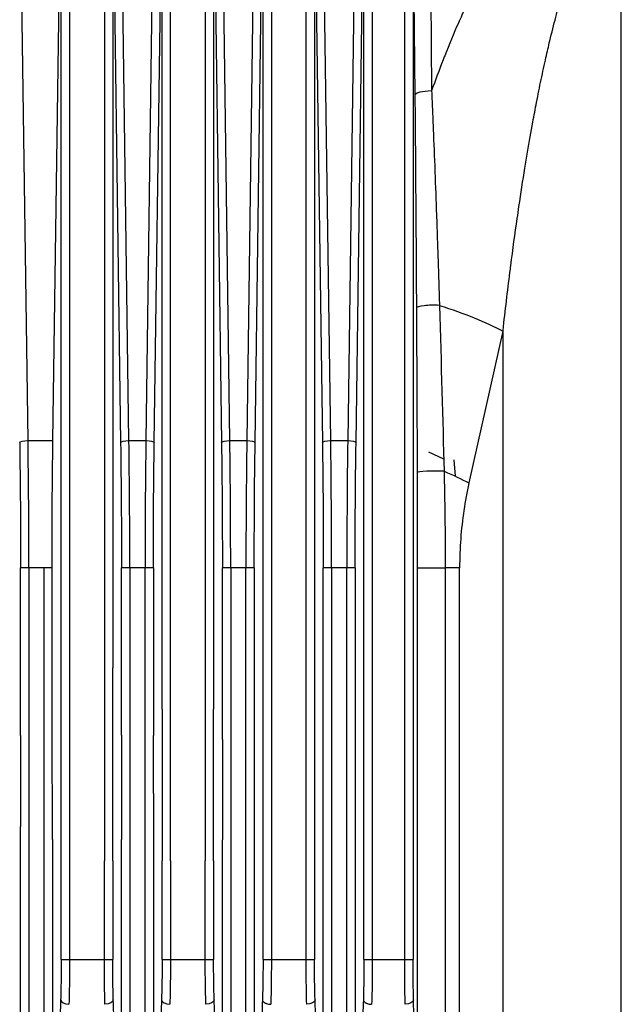
# Model space of a CAD drawing. Units: inches. Extents: x 9191 to 11587, y -1392 to -287.
# Drawn here: x 10744 to 10780, y -740 to -681 of the extents above; entities that cross this region are included whole.
import ezdxf

# ---------------------------------------------------------------- set-up
doc = ezdxf.new("R2010")
doc.units = ezdxf.units.IN
doc.header["$MEASUREMENT"] = 0
doc.layers.add('L_C', color=7, linetype='Continuous', lineweight=25)

msp = doc.modelspace()

# ---------------------------------------------------------------- linework, layer by layer
at = {"layer": 'L_C'}
for p, q in [((10746.582, -731.86, -82.113), (10746.582, -673.229, -82.113)), ((10747.081, -672.863, -82.113), (10747.081, -731.86, -82.113)), ((10749.167, -672.863, -82.113), (10749.167, -731.86, -82.113)), ((10753.131, -731.86, -82.113), (10753.131, -672.863, -82.113)), ((10755.217, -672.863, -82.113), (10755.217, -731.86, -82.113)), ((10749.666, -731.86, -82.113), (10749.666, -720.28, -82.113)), ((10752.632, -722.761, -82.113), (10752.632, -731.86, -82.113)), ((10755.716, -731.86, -82.113), (10755.716, -722.761, -82.113)), ((10746.055, -730.588, -82.113), (10746.03, -723.951, -82.113)), ((10744.143, -724.34, -82.113), (10744.143, -729.803, -82.113)), ((10750.193, -724.33, -82.113), (10750.193, -730.59, -82.113)), ((10752.105, -727.828, -82.113), (10752.105, -724.336, -82.113)), ((10756.243, -724.591, -82.113), (10756.243, -730.61, -82.113))]:
    msp.add_line(p, q, dxfattribs=at)
at = {"layer": 'L_C', "extrusion": (0, 1, -2.22045e-16)}
for p, q in [((10749.668, -673.265, -82.113), (10749.666, -720.28, -82.113)), ((10752.632, -722.761, -82.113), (10752.629, -673.264, -82.113)), ((10755.718, -673.265, -82.113), (10755.716, -722.761, -82.113)), ((10758.682, -737.79, -82.113), (10758.679, -673.264, -82.113)), ((10759.181, -672.863, -82.113), (10759.181, -737.79, -82.113)), ((10761.267, -737.79, -82.113), (10761.267, -672.863, -82.113)), ((10761.768, -673.265, -82.113), (10761.766, -737.79, -82.113)), ((10764.732, -737.79, -82.113), (10764.729, -673.264, -82.113)), ((10765.231, -672.863, -82.113), (10765.231, -737.79, -82.113)), ((10767.179, -737.79, -82.113), (10767.179, -672.863, -82.113)), ((10749.68, -673.464, -82.113), (10750.142, -706.779, -82.113)), ((10752.156, -706.779, -82.113), (10752.617, -673.464, -82.113)), ((10755.73, -673.464, -82.113), (10756.192, -706.779, -82.113)), ((10758.206, -706.779, -82.113), (10758.667, -673.464, -82.113)), ((10761.78, -673.464, -82.113), (10762.242, -706.779, -82.113)), ((10764.256, -706.779, -82.113), (10764.717, -673.464, -82.113)), ((10744.591, -706.651, -82.113), (10744.14, -673.947, -82.113)), ((10746.082, -706.651, -82.113), (10746.533, -673.947, -82.113)), ((10750.641, -706.651, -82.113), (10750.19, -673.947, -82.113)), ((10752.107, -673.947, -82.113), (10751.656, -706.651, -82.113)), ((10756.691, -706.651, -82.113), (10756.24, -673.947, -82.113)), ((10758.157, -673.947, -82.113), (10757.706, -706.651, -82.113)), ((10762.741, -706.651, -82.113), (10762.29, -673.947, -82.113)), ((10764.207, -673.947, -82.113), (10763.756, -706.651, -82.113)), ((10767.679, -674.235, -82.113), (10767.786, -685.935, -82.113)), ((10767.679, -674.235, -82.113), (10767.679, -737.79, -82.113)), ((10768.678, -673.958, -82.113), (10768.785, -685.681, -82.113)), ((10780.162, -1017.336, -82.113), (10780.162, -674.474, -82.113)), ((10755.716, -689.655, -82.113), (10755.716, -689.655, -82.113)), ((10755.955, -689.655, -82.113), (10755.955, -689.655, -82.113)), ((10758.442, -689.655, -82.113), (10758.442, -689.655, -82.113)), ((10758.681, -689.655, -82.113), (10758.681, -689.655, -82.113)), ((10761.766, -689.655, -82.113), (10761.766, -689.655, -82.113)), ((10762.005, -689.655, -82.113), (10762.005, -689.655, -82.113)), ((10755.716, -689.905, -82.113), (10755.716, -689.905, -82.113)), ((10755.959, -689.905, -82.113), (10755.959, -689.905, -82.113)), ((10758.439, -689.905, -82.113), (10758.439, -689.905, -82.113)), ((10758.681, -689.905, -82.113), (10758.681, -689.905, -82.113)), ((10761.766, -689.905, -82.113), (10761.766, -689.905, -82.113)), ((10762.009, -689.905, -82.113), (10762.009, -689.905, -82.113)), ((10758.422, -691.105, -82.113), (10758.422, -691.105, -82.113)), ((10758.681, -691.105, -82.113), (10758.681, -691.105, -82.113)), ((10762.126, -698.405, -82.113), (10762.126, -698.405, -82.113)), ((10762.14, -699.405, -82.113), (10762.14, -699.405, -82.113)), ((10773.066, -700.089, -82.113), (10771.028, -709.196, -82.113)), ((10773.066, -700.089, -82.113), (10773.066, -991.721, -82.113)), ((10764.324, -701.848, -82.113), (10764.324, -701.848, -82.113)), ((10744.591, -706.651, -82.113), (10746.082, -706.651, -82.113)), ((10750.641, -706.651, -82.113), (10751.656, -706.651, -82.113)), ((10756.691, -706.651, -82.113), (10757.706, -706.651, -82.113)), ((10762.741, -706.651, -82.113), (10763.756, -706.651, -82.113)), ((10769.516, -707.778, -82.113), (10768.614, -707.345, -82.113)), ((10770.219, -708.795, -82.113), (10770.131, -707.799, -82.113)), ((10744.143, -724.34, -82.113), (10744.143, -714.286, -82.113)), ((10744.642, -714.286, -82.113), (10744.642, -724.973, -82.113)), ((10746.03, -714.286, -82.113), (10744.642, -714.286, -82.113)), ((10744.645, -714.286, -82.113), (10744.642, -977.524, -82.113)), ((10745.555, -977.524, -82.113), (10745.555, -714.286, -82.113)), ((10746.03, -723.951, -82.113), (10746.03, -714.286, -82.113)), ((10750.193, -724.33, -82.113), (10750.193, -714.286, -82.113)), ((10750.691, -714.286, -82.113), (10750.692, -977.524, -82.113)), ((10750.692, -714.286, -82.113), (10750.692, -724.357, -82.113)), ((10751.605, -714.286, -82.113), (10750.692, -714.286, -82.113)), ((10751.605, -724.36, -82.113), (10751.605, -714.286, -82.113)), ((10751.606, -977.524, -82.113), (10751.608, -714.286, -82.113)), ((10752.105, -714.286, -82.113), (10752.105, -724.336, -82.113)), ((10756.243, -724.591, -82.113), (10756.243, -714.286, -82.113)), ((10756.742, -714.286, -82.113), (10756.742, -725.186, -82.113)), ((10757.655, -714.286, -82.113), (10756.742, -714.286, -82.113)), ((10756.742, -714.286, -82.113), (10756.742, -977.524, -82.113)), ((10757.655, -977.524, -82.113), (10757.655, -714.286, -82.113)), ((10758.155, -714.286, -82.113), (10758.155, -977.524, -82.113)), ((10762.293, -977.524, -82.113), (10762.293, -714.286, -82.113)), ((10763.705, -714.286, -82.113), (10762.792, -714.286, -82.113)), ((10762.792, -714.286, -82.113), (10762.792, -977.524, -82.113)), ((10763.705, -977.524, -82.113), (10763.705, -714.286, -82.113)), ((10764.205, -714.286, -82.113), (10764.205, -977.524, -82.113)), ((10767.93, -714.286, -82.113), (10769.604, -714.286, -82.113)), ((10767.93, -714.286, -82.113), (10767.93, -977.524, -82.113)), ((10770.469, -714.286, -82.113), (10769.604, -714.286, -82.113)), ((10769.604, -714.286, -82.113), (10769.604, -977.524, -82.113)), ((10770.469, -977.524, -82.113), (10770.469, -714.286, -82.113)), ((10752.105, -727.828, -82.113), (10752.105, -977.524, -82.113)), ((10744.143, -977.524, -82.113), (10744.143, -729.803, -82.113)), ((10746.055, -730.588, -82.113), (10746.055, -977.524, -82.113)), ((10750.193, -977.524, -82.113), (10750.193, -730.59, -82.113)), ((10756.243, -977.524, -82.113), (10756.243, -730.61, -82.113)), ((10746.582, -737.79, -82.113), (10746.582, -731.86, -82.113)), ((10747.081, -731.86, -82.113), (10747.081, -737.79, -82.113)), ((10749.167, -737.79, -82.113), (10749.167, -731.86, -82.113)), ((10749.666, -731.86, -82.113), (10749.666, -737.79, -82.113)), ((10752.632, -737.79, -82.113), (10752.632, -731.86, -82.113)), ((10753.131, -731.86, -82.113), (10753.131, -737.79, -82.113)), ((10755.217, -737.79, -82.113), (10755.217, -731.86, -82.113)), ((10755.716, -731.86, -82.113), (10755.716, -737.79, -82.113)), ((10746.582, -737.79, -82.113), (10747.081, -737.79, -82.113)), ((10747.081, -737.79, -82.113), (10749.167, -737.79, -82.113)), ((10752.632, -737.79, -82.113), (10753.131, -737.79, -82.113)), ((10753.131, -737.79, -82.113), (10755.217, -737.79, -82.113)), ((10758.682, -737.79, -82.113), (10759.181, -737.79, -82.113)), ((10759.181, -737.79, -82.113), (10761.267, -737.79, -82.113)), ((10764.732, -737.79, -82.113), (10765.231, -737.79, -82.113)), ((10765.231, -737.79, -82.113), (10767.179, -737.79, -82.113)), ((10752.924, -740.451, -82.113), (10752.924, -740.451, -82.113)), ((10755.324, -740.467, -82.113), (10755.324, -740.466, -82.113))]:
    msp.add_line(p, q, dxfattribs=at)
at = {"layer": 'L_C'}
for centre, major_axis, ratio, start_param, end_param in [((10768.785, -685.935, -82.113), (-1, -0.009), 0.254478, -1.573133, -0.036095), ((10768.877, -698.698, -82.113), (-1, -0.006), 0.164875, -1.962862, -0.035391), ((10743.1, -714.286, -82.113), (0, 29.963), 0.051469, -1.570792, -1.313139), ((10749.15, -714.286, -82.113), (0, 29.963), 0.051469, -1.570792, -1.313139), ((10753.148, -714.286, -82.113), (0, -29.963), 0.051468, -1.828452, -1.570802), ((10755.2, -714.286, -82.113), (0, 29.963), 0.051469, -1.570792, -1.313139), ((10759.198, -714.286, -82.113), (0, -29.963), 0.051468, -1.828452, -1.570802), ((10761.25, -714.286, -82.113), (0, 29.963), 0.051469, -1.570792, -1.313139), ((10765.248, -714.286, -82.113), (0, -29.963), 0.051468, -1.828452, -1.570802), ((10768.922, -708.565, -82.113), (-1, -0.003), 0.086453, -2.230294, -0.035038), ((10768.973, -708.905, -82.113), (-4.242, -3.092), 0.000001, 0, 0.000006), ((10751.605, -714.286, -82.113), (0.5, 0), 0.000001, 0.05238, 1.57079), ((10757.655, -714.286, -82.113), (0.5, 0), 0.000001, 0.052386, 1.57079), ((10763.705, -714.286, -82.113), (0.5, 0), 0.000001, 0.052381, 1.57079), ((10747.044, -740.203, -82.113), (-0.5, 0.017), 0.535886, 0.062493, 1.588676), ((10753.094, -740.203, -82.113), (-0.5, 0.017), 0.535886, 0.062493, 1.588676)]:
    msp.add_ellipse(centre, major_axis=major_axis, ratio=ratio, start_param=start_param, end_param=end_param, dxfattribs=at)
at = {"layer": 'L_C', "extrusion": (-6.16298e-32, -2.22045e-16, -1)}
msp.add_ellipse((10756.324, -692.105, -82.113), major_axis=(-0.608, 0.794), ratio=0.000014, start_param=0, end_param=0.000057, dxfattribs=at)
at = {"layer": 'L_C', "extrusion": (-8.62817e-32, -2.22045e-16, -1)}
msp.add_ellipse((10756.324, -692.105, -82.113), major_axis=(-0.347, 0.938), ratio=0.000004, start_param=0, end_param=0.000016, dxfattribs=at)
at = {"layer": 'L_C', "extrusion": (0, -2.22045e-16, -1)}
for centre, major_axis, ratio, start_param, end_param in [((10760.924, -692.105, -82.113), (0.842, 0.539), 0.000027, 0, 0.000107), ((10768.477, -686.784, -82.113), (-1.296, 39.654), 0.010468, 1.872207, 2.150502), ((10747.602, -714.286, -82.113), (0, 30), 0.052408, -1.570796, -1.313473), ((10750.641, -706.779, -82.113), (-0.5, -0.007), 0.254485, 0.054173, 1.574301), ((10756.691, -706.779, -82.113), (-0.5, -0.007), 0.254485, 0.054173, 1.574301), ((10760.752, -714.286, -82.113), (0, -29.46), 0.052303, -1.828472, -1.570793), ((10763.756, -706.779, -82.113), (0.5, -0.007), 0.25448, -1.574301, -0.054163), ((10763.724, -708.904, -82.113), (1.008, -0.001), 0, 0.000006, 0.000016), ((10744.642, -714.286, -82.113), (-0.5, 0), 0.000004, -1.57079, -0.052392), ((10750.692, -714.286, -82.113), (-0.5, 0), 0.000004, -1.57079, -0.052392), ((10756.742, -714.286, -82.113), (-0.5, 0), 0.000004, -1.57079, -0.052392), ((10762.792, -714.286, -82.113), (-0.5, 0), 0.000004, -1.57079, -0.052391), ((10749.166, -737.791, -82.113), (0.5, 0), 0.000346, -1.570636, -0.052579), ((10755.216, -737.791, -82.113), (0.5, 0), 0.000346, -1.570636, -0.052757), ((10761.266, -737.791, -82.113), (0.5, 0), 0.000346, -1.570636, -0.052757), ((10761.995, -737.792, -82.113), (-0.002, 4.489), 0.051063, -2.137656, -1.57045), ((10749.203, -740.203, -82.113), (0.5, 0.016), 0.536277, 0.062247, 1.588254), ((10755.253, -740.203, -82.113), (0.5, 0.016), 0.536277, 0.062049, 1.588254), ((10761.303, -740.203, -82.113), (0.5, 0.016), 0.536277, 0.062049, 1.588254)]:
    msp.add_ellipse(centre, major_axis=major_axis, ratio=ratio, start_param=start_param, end_param=end_param, dxfattribs=at)
at = {"layer": 'L_C', "extrusion": (-3.85186e-34, -2.22045e-16, -1)}
for centre, major_axis, ratio, start_param, end_param in [((10767.476, -686.925, -82.113), (-0.329, 39.23), 0.008096, 1.875658, 2.15516), ((10744.591, -706.779, -82.113), (-0.5, -0.007), 0.254485, 0.054173, 1.574301), ((10751.656, -706.779, -82.113), (0.5, -0.007), 0.25448, -1.574301, -0.054163), ((10762.741, -706.779, -82.113), (-0.5, -0.007), 0.254485, 0.054173, 1.574301)]:
    msp.add_ellipse(centre, major_axis=major_axis, ratio=ratio, start_param=start_param, end_param=end_param, dxfattribs=at)
at = {"layer": 'L_C', "extrusion": (1.84889e-32, -2.22045e-16, -1)}
msp.add_ellipse((10765.446, -700.089, -82.113), major_axis=(9.759, -2.183), ratio=0.24874, start_param=-1.225726, end_param=-0.732411, dxfattribs=at)
at = {"layer": 'L_C', "extrusion": (-7.52316e-37, -2.22045e-16, -1)}
msp.add_ellipse((10742.602, -714.286, -82.113), major_axis=(0, -29.46), ratio=0.052303, start_param=-1.828472, end_param=-1.570793, dxfattribs=at)
at = {"layer": 'L_C', "extrusion": (9.40395e-37, -2.22045e-16, -1)}
for centre, major_axis, ratio, start_param, end_param in [((10748.652, -714.286, -82.113), (0, -29.46), 0.052303, -1.828472, -1.570793), ((10765.746, -714.286, -82.113), (0, 29.461), 0.052306, -1.570795, -1.313126)]:
    msp.add_ellipse(centre, major_axis=major_axis, ratio=ratio, start_param=start_param, end_param=end_param, dxfattribs=at)
at = {"layer": 'L_C', "extrusion": (7.52316e-37, -2.22045e-16, -1)}
for centre in [(10753.646, -714.286, -82.113), (10759.696, -714.286, -82.113)]:
    msp.add_ellipse(centre, major_axis=(0, 29.461), ratio=0.052306, start_param=-1.570795, end_param=-1.313126, dxfattribs=at)
at = {"layer": 'L_C', "extrusion": (1.88079e-37, -2.22045e-16, -1)}
msp.add_ellipse((10754.702, -714.286, -82.113), major_axis=(0, -29.46), ratio=0.052303, start_param=-1.828472, end_param=-1.570793, dxfattribs=at)
at = {"layer": 'L_C', "extrusion": (3.85186e-34, -2.22045e-16, -1)}
msp.add_ellipse((10757.706, -706.779, -82.113), major_axis=(0.5, -0.007), ratio=0.25448, start_param=-1.574301, end_param=-0.054163, dxfattribs=at)
at = {"layer": 'L_C', "extrusion": (-6.16298e-33, -2.22045e-16, -1)}
msp.add_ellipse((10763.409, -709.196, -82.113), major_axis=(9.759, -2.183), ratio=0.24874, start_param=-0.949091, end_param=-0.73241, dxfattribs=at)
at = {"layer": 'L_C', "extrusion": (7.22224e-35, -2.22045e-16, -1)}
msp.add_ellipse((10749.895, -737.792, -82.113), major_axis=(-0.002, 4.489), ratio=0.051063, start_param=-2.137659, end_param=-1.570444, dxfattribs=at)
at = {"layer": 'L_C', "extrusion": (3.61112e-35, -2.22045e-16, -1)}
msp.add_ellipse((10755.945, -737.792, -82.113), major_axis=(-0.002, 4.489), ratio=0.051063, start_param=-2.137656, end_param=-1.57045, dxfattribs=at)
at = {"layer": 'L_C', "extrusion": (1.20371e-35, -2.22045e-16, -1)}
msp.add_ellipse((10767.179, -737.791, -82.113), major_axis=(0.5, 0), ratio=0.00038, start_param=-1.570623, end_param=-0.035317, dxfattribs=at)
at = {"layer": 'L_C', "extrusion": (-7.70372e-34, -2.22045e-16, -1)}
msp.add_ellipse((10767.203, -740.203, -82.113), major_axis=(0.5, 0.011), ratio=0.53637, start_param=0.041568, end_param=1.582323, dxfattribs=at)
at = {"layer": 'L_C'}
for points, knots in [([(10774.957, -673.947, -82.113), (10774.741, -674.193, -82.113), (10774.531, -674.447, -82.113), (10774.326, -674.708, -82.113), (10774.197, -674.873, -82.113), (10774.07, -675.041, -82.113), (10773.945, -675.211, -82.113), (10773.627, -675.644, -82.113), (10773.322, -676.093, -82.113), (10773.021, -676.567, -82.113), (10773.016, -676.575, -82.113), (10773.011, -676.583, -82.113), (10773.005, -676.591, -82.113), (10772.7, -677.074, -82.113), (10772.4, -677.582, -82.113), (10772.104, -678.115, -82.113), (10771.997, -678.309, -82.113), (10771.89, -678.507, -82.113), (10771.783, -678.708, -82.113), (10771.598, -679.058, -82.113), (10771.415, -679.418, -82.113), (10771.234, -679.787, -82.113), (10771.021, -680.22, -82.113), (10770.811, -680.666, -82.113), (10770.604, -681.126, -82.113), (10770.533, -681.284, -82.113), (10770.462, -681.444, -82.113), (10770.391, -681.605, -82.113), (10770.115, -682.236, -82.113), (10769.843, -682.89, -82.113), (10769.575, -683.57, -82.113), (10769.542, -683.653, -82.113), (10769.509, -683.738, -82.113), (10769.476, -683.822, -82.113), (10769.243, -684.423, -82.113), (10769.012, -685.042, -82.113), (10768.785, -685.681, -82.113)], [0, 0, 0, 0, 0.0876568, 0.0876568, 0.0876568, 0.1428571, 0.1428571, 0.1428571, 0.2832599, 0.2832599, 0.2832599, 0.2857143, 0.2857143, 0.2857143, 0.4285714, 0.4285714, 0.4285714, 0.4807308, 0.4807308, 0.4807308, 0.5714286, 0.5714286, 0.5714286, 0.6777146, 0.6777146, 0.6777146, 0.7142857, 0.7142857, 0.7142857, 0.8571429, 0.8571429, 0.8571429, 0.8747901, 0.8747901, 0.8747901, 0.9999998, 0.9999998, 0.9999998, 0.9999998]), ([(10773.066, -700.089, -82.113), (10773.067, -700.073, -82.113), (10773.069, -700.057, -82.113), (10773.071, -700.041, -82.113), (10773.205, -698.842, -82.113), (10773.343, -697.686, -82.113), (10773.484, -696.574, -82.113), (10773.502, -696.436, -82.113), (10773.519, -696.298, -82.113), (10773.537, -696.161, -82.113), (10773.663, -695.182, -82.113), (10773.791, -694.238, -82.113), (10773.922, -693.324, -82.113), (10773.957, -693.082, -82.113), (10773.992, -692.842, -82.113), (10774.027, -692.604, -82.113), (10774.143, -691.819, -82.113), (10774.261, -691.057, -82.113), (10774.38, -690.318, -82.113), (10774.434, -689.988, -82.113), (10774.487, -689.663, -82.113), (10774.542, -689.343, -82.113), (10774.646, -688.727, -82.113), (10774.751, -688.128, -82.113), (10774.858, -687.545, -82.113), (10774.932, -687.145, -82.113), (10775.006, -686.752, -82.113), (10775.081, -686.367, -82.113), (10775.171, -685.9, -82.113), (10775.263, -685.445, -82.113), (10775.356, -685, -82.113), (10775.451, -684.545, -82.113), (10775.547, -684.102, -82.113), (10775.645, -683.671, -82.113), (10775.72, -683.334, -82.113), (10775.797, -683.004, -82.113), (10775.874, -682.682, -82.113), (10775.993, -682.189, -82.113), (10776.112, -681.713, -82.113), (10776.234, -681.253, -82.113), (10776.294, -681.028, -82.113), (10776.354, -680.807, -82.113), (10776.414, -680.589, -82.113), (10776.558, -680.074, -82.113), (10776.705, -679.58, -82.113), (10776.853, -679.112, -82.113), (10776.895, -678.98, -82.113), (10776.937, -678.851, -82.113), (10776.978, -678.723, -82.113), (10777.149, -678.206, -82.113), (10777.322, -677.722, -82.113), (10777.506, -677.253, -82.113), (10777.528, -677.195, -82.113), (10777.551, -677.137, -82.113), (10777.575, -677.08, -82.113), (10777.785, -676.558, -82.113), (10778.011, -676.054, -82.113), (10778.259, -675.581, -82.113)], [0, 0, 0, 0, 0.0013308, 0.0013308, 0.0013308, 0.1, 0.1, 0.1, 0.1122968, 0.1122968, 0.1122968, 0.2, 0.2, 0.2, 0.2232584, 0.2232584, 0.2232584, 0.3, 0.3, 0.3, 0.334218, 0.334218, 0.334218, 0.4, 0.4, 0.4, 0.4451756, 0.4451756, 0.4451756, 0.5, 0.5, 0.5, 0.5561513, 0.5561513, 0.5561513, 0.6, 0.6, 0.6, 0.6671032, 0.6671032, 0.6671032, 0.7, 0.7, 0.7, 0.7781073, 0.7781073, 0.7781073, 0.8, 0.8, 0.8, 0.8889495, 0.8889495, 0.8889495, 0.9, 0.9, 0.9, 0.9999996, 0.9999996, 0.9999996, 0.9999996]), ([(10768.785, -685.681, -82.113), (10768.804, -686.091, -82.113), (10768.822, -686.511, -82.113), (10768.841, -686.941, -82.113), (10768.856, -687.284, -82.113), (10768.87, -687.633, -82.113), (10768.885, -687.99, -82.113), (10768.919, -688.793, -82.113), (10768.952, -689.632, -82.113), (10768.985, -690.492, -82.113), (10768.986, -690.509, -82.113), (10768.986, -690.525, -82.113), (10768.987, -690.541, -82.113), (10769.019, -691.386, -82.113), (10769.051, -692.25, -82.113), (10769.082, -693.127, -82.113), (10769.096, -693.542, -82.113), (10769.111, -693.959, -82.113), (10769.125, -694.378, -82.113), (10769.142, -694.862, -82.113), (10769.158, -695.348, -82.113), (10769.173, -695.832, -82.113), (10769.202, -696.72, -82.113), (10769.23, -697.604, -82.113), (10769.257, -698.492, -82.113), (10769.257, -698.509, -82.113), (10769.258, -698.526, -82.113), (10769.258, -698.543, -82.113)], [0, 0, 0, 0, 0.1112539, 0.1112539, 0.1112539, 0.2, 0.2, 0.2, 0.4, 0.4, 0.4, 0.4038116, 0.4038116, 0.4038116, 0.6, 0.6, 0.6, 0.6927578, 0.6927578, 0.6927578, 0.8, 0.8, 0.8, 0.9962359, 0.9962359, 0.9962359, 1, 1, 1, 1]), ([(10767.786, -685.935, -82.113), (10767.793, -686.664, -82.113), (10767.799, -687.424, -82.113), (10767.806, -688.219, -82.113), (10767.812, -689.015, -82.113), (10767.819, -689.846, -82.113), (10767.825, -690.699, -82.113), (10767.832, -691.552, -82.113), (10767.838, -692.426, -82.113), (10767.844, -693.314, -82.113), (10767.85, -694.202, -82.113), (10767.856, -695.103, -82.113), (10767.861, -696.002, -82.113), (10767.867, -696.901, -82.113), (10767.872, -697.798, -82.113), (10767.878, -698.698, -82.113)], [0, 0, 0, 0, 0.2, 0.2, 0.2, 0.4, 0.4, 0.4, 0.6, 0.6, 0.6, 0.8, 0.8, 0.8, 1, 1, 1, 1]), ([(10767.922, -708.565, -82.113), (10767.924, -709.008, -82.113), (10767.925, -709.443, -82.113), (10767.926, -709.872, -82.113), (10767.926, -710.302, -82.113), (10767.927, -710.726, -82.113), (10767.928, -711.135, -82.113), (10767.928, -711.545, -82.113), (10767.929, -711.941, -82.113), (10767.929, -712.317, -82.113), (10767.929, -712.693, -82.113), (10767.929, -713.05, -82.113), (10767.929, -713.379, -82.113), (10767.93, -713.708, -82.113), (10767.93, -714.01, -82.113), (10767.93, -714.286, -82.113)], [0, 0, 0, 0, 0.2, 0.2, 0.2, 0.4, 0.4, 0.4, 0.6, 0.6, 0.6, 0.8, 0.8, 0.8, 0.9999998, 0.9999998, 0.9999998, 0.9999998]), ([(10769.534, -708.494, -82.113), (10769.543, -708.871, -82.113), (10769.551, -709.241, -82.113), (10769.558, -709.607, -82.113), (10769.561, -709.785, -82.113), (10769.565, -709.963, -82.113), (10769.568, -710.139, -82.113), (10769.571, -710.324, -82.113), (10769.574, -710.507, -82.113), (10769.577, -710.688, -82.113), (10769.582, -711.041, -82.113), (10769.586, -711.385, -82.113), (10769.59, -711.717, -82.113), (10769.594, -712.048, -82.113), (10769.597, -712.368, -82.113), (10769.599, -712.673, -82.113), (10769.599, -712.693, -82.113), (10769.599, -712.714, -82.113), (10769.599, -712.734, -82.113), (10769.601, -713.016, -82.113), (10769.602, -713.284, -82.113), (10769.603, -713.535, -82.113), (10769.604, -713.805, -82.113), (10769.604, -714.054, -82.113), (10769.604, -714.286, -82.113)], [0, 0, 0, 0, 0.166667, 0.166667, 0.166667, 0.247889, 0.247889, 0.247889, 0.333333, 0.333333, 0.333333, 0.5, 0.5, 0.5, 0.666667, 0.666667, 0.666667, 0.677911, 0.677911, 0.677911, 0.833333, 0.833333, 0.833333, 1, 1, 1, 1]), ([(10746.582, -737.79, -82.113), (10746.582, -737.978, -82.113), (10746.581, -738.167, -82.113), (10746.58, -738.353, -82.113), (10746.577, -738.8, -82.113), (10746.57, -739.237, -82.113), (10746.561, -739.647, -82.113), (10746.556, -739.839, -82.113), (10746.551, -740.025, -82.113), (10746.545, -740.203, -82.113)], [0, 0, 0, 0, 0.2214787, 0.2214787, 0.2214787, 0.7518345, 0.7518345, 0.7518345, 1, 1, 1, 1]), ([(10749.203, -740.471, -82.113), (10749.195, -740.206, -82.113), (10749.182, -739.643, -82.113), (10749.169, -738.733, -82.113), (10749.167, -738.105, -82.113), (10749.167, -737.79, -82.113)], [0.0000057, 0.0000057, 0.0000057, 0.0000057, 0.3333333, 0.6666667, 0.9999922, 0.9999922, 0.9999922, 0.9999922]), ([(10752.632, -737.79, -82.113), (10752.632, -737.978, -82.113), (10752.631, -738.167, -82.113), (10752.63, -738.353, -82.113), (10752.627, -738.8, -82.113), (10752.62, -739.237, -82.113), (10752.611, -739.647, -82.113), (10752.606, -739.839, -82.113), (10752.601, -740.025, -82.113), (10752.595, -740.203, -82.113)], [0, 0, 0, 0, 0.2214787, 0.2214787, 0.2214787, 0.7518345, 0.7518345, 0.7518345, 1, 1, 1, 1]), ([(10755.253, -740.471, -82.113), (10755.245, -740.206, -82.113), (10755.232, -739.643, -82.113), (10755.219, -738.733, -82.113), (10755.217, -738.105, -82.113), (10755.217, -737.79, -82.113)], [0.0000057, 0.0000057, 0.0000057, 0.0000057, 0.3333333, 0.6666667, 0.9999922, 0.9999922, 0.9999922, 0.9999922]), ([(10758.682, -737.79, -82.113), (10758.682, -737.978, -82.113), (10758.681, -738.167, -82.113), (10758.68, -738.353, -82.113), (10758.677, -738.8, -82.113), (10758.67, -739.237, -82.113), (10758.661, -739.647, -82.113), (10758.656, -739.839, -82.113), (10758.651, -740.025, -82.113), (10758.645, -740.203, -82.113)], [0, 0, 0, 0, 0.2214787, 0.2214787, 0.2214787, 0.7518345, 0.7518345, 0.7518345, 1, 1, 1, 1]), ([(10759.181, -737.79, -82.113), (10759.181, -738.105, -82.113), (10759.178, -738.733, -82.113), (10759.166, -739.643, -82.113), (10759.152, -740.205, -82.113), (10759.144, -740.471, -82.113)], [0, 0, 0, 0, 0.3333333, 0.6666667, 1, 1, 1, 1]), ([(10761.303, -740.471, -82.113), (10761.295, -740.206, -82.113), (10761.282, -739.643, -82.113), (10761.269, -738.733, -82.113), (10761.267, -738.105, -82.113), (10761.267, -737.79, -82.113)], [0.0000057, 0.0000057, 0.0000057, 0.0000057, 0.3333333, 0.6666667, 0.9999922, 0.9999922, 0.9999922, 0.9999922]), ([(10764.732, -737.79, -82.113), (10764.732, -737.978, -82.113), (10764.731, -738.167, -82.113), (10764.73, -738.353, -82.113), (10764.727, -738.8, -82.113), (10764.72, -739.237, -82.113), (10764.711, -739.647, -82.113), (10764.706, -739.839, -82.113), (10764.701, -740.025, -82.113), (10764.695, -740.203, -82.113)], [0, 0, 0, 0, 0.2214787, 0.2214787, 0.2214787, 0.7518345, 0.7518345, 0.7518345, 1, 1, 1, 1]), ([(10765.231, -737.79, -82.113), (10765.231, -738.105, -82.113), (10765.228, -738.733, -82.113), (10765.216, -739.643, -82.113), (10765.202, -740.205, -82.113), (10765.194, -740.471, -82.113)], [0, 0, 0, 0, 0.3333333, 0.6666667, 1, 1, 1, 1]), ([(10767.203, -740.471, -82.113), (10767.198, -740.206, -82.113), (10767.189, -739.643, -82.113), (10767.181, -738.733, -82.113), (10767.179, -738.105, -82.113), (10767.179, -737.79, -82.113)], [0.0000058, 0.0000058, 0.0000058, 0.0000058, 0.3333333, 0.6666667, 0.9999927, 0.9999927, 0.9999927, 0.9999927]), ([(10767.703, -740.203, -82.113), (10767.698, -739.961, -82.113), (10767.689, -739.46, -82.113), (10767.68, -738.637, -82.113), (10767.679, -738.077, -82.113), (10767.679, -737.79, -82.113)], [0.0000166, 0.0000166, 0.0000166, 0.0000166, 0.3333333, 0.6666667, 0.9999766, 0.9999766, 0.9999766, 0.9999766]), ([(10749.792, -746.046, -82.113), (10749.792, -745.465, -82.113), (10749.789, -744.894, -82.113), (10749.785, -744.328, -82.113), (10749.784, -744.219, -82.113), (10749.783, -744.111, -82.113), (10749.782, -744.003, -82.113), (10749.775, -743.331, -82.113), (10749.765, -742.667, -82.113), (10749.751, -742.031, -82.113), (10749.75, -741.953, -82.113), (10749.748, -741.874, -82.113), (10749.746, -741.796, -82.113), (10749.734, -741.246, -82.113), (10749.72, -740.716, -82.113), (10749.703, -740.203, -82.113)], [0.0000017, 0.0000017, 0.0000017, 0.0000017, 0.2795357, 0.2795357, 0.2795357, 0.3333333, 0.3333333, 0.3333333, 0.6666667, 0.6666667, 0.6666667, 0.7079318, 0.7079318, 0.7079318, 1, 1, 1, 1]), ([(10755.842, -746.046, -82.113), (10755.842, -745.465, -82.113), (10755.839, -744.894, -82.113), (10755.835, -744.328, -82.113), (10755.834, -744.219, -82.113), (10755.833, -744.111, -82.113), (10755.832, -744.003, -82.113), (10755.825, -743.331, -82.113), (10755.815, -742.667, -82.113), (10755.801, -742.031, -82.113), (10755.8, -741.953, -82.113), (10755.798, -741.874, -82.113), (10755.796, -741.796, -82.113), (10755.784, -741.246, -82.113), (10755.77, -740.716, -82.113), (10755.753, -740.203, -82.113)], [0.0000017, 0.0000017, 0.0000017, 0.0000017, 0.2795357, 0.2795357, 0.2795357, 0.3333333, 0.3333333, 0.3333333, 0.6666667, 0.6666667, 0.6666667, 0.7079318, 0.7079318, 0.7079318, 1, 1, 1, 1]), ([(10758.645, -740.203, -82.113), (10758.647, -740.229, -82.113), (10758.656, -740.255, -82.113), (10758.671, -740.278, -82.113), (10758.685, -740.301, -82.113), (10758.704, -740.321, -82.113), (10758.726, -740.34, -82.113), (10758.737, -740.349, -82.113), (10758.749, -740.358, -82.113), (10758.761, -740.366, -82.113), (10758.773, -740.374, -82.113), (10758.785, -740.381, -82.113), (10758.799, -740.388, -82.113), (10758.812, -740.395, -82.113), (10758.825, -740.402, -82.113), (10758.84, -740.409, -82.113), (10758.855, -740.415, -82.113), (10758.872, -740.421, -82.113), (10758.889, -740.427, -82.113), (10758.923, -740.439, -82.113), (10758.962, -740.449, -82.113), (10759.004, -740.457, -82.113), (10759.048, -740.465, -82.113), (10759.095, -740.47, -82.113), (10759.144, -740.471, -82.113)], [0, 0, 0, 0, 0.1725366, 0.1725366, 0.1725366, 0.3362715, 0.3362715, 0.3362715, 0.4181389, 0.4181389, 0.4181389, 0.5000064, 0.5000064, 0.5000064, 0.5818738, 0.5818738, 0.5818738, 0.6637413, 0.6637413, 0.6637413, 0.8274762, 0.8274762, 0.8274762, 0.9999966, 0.9999966, 0.9999966, 0.9999966]), ([(10761.892, -746.046, -82.113), (10761.892, -745.465, -82.113), (10761.889, -744.894, -82.113), (10761.885, -744.328, -82.113), (10761.884, -744.219, -82.113), (10761.883, -744.111, -82.113), (10761.882, -744.003, -82.113), (10761.875, -743.331, -82.113), (10761.865, -742.667, -82.113), (10761.851, -742.031, -82.113), (10761.85, -741.953, -82.113), (10761.848, -741.874, -82.113), (10761.846, -741.796, -82.113), (10761.834, -741.246, -82.113), (10761.82, -740.716, -82.113), (10761.803, -740.203, -82.113)], [0.0000017, 0.0000017, 0.0000017, 0.0000017, 0.2795357, 0.2795357, 0.2795357, 0.3333333, 0.3333333, 0.3333333, 0.6666667, 0.6666667, 0.6666667, 0.7079318, 0.7079318, 0.7079318, 1, 1, 1, 1]), ([(10764.695, -740.203, -82.113), (10764.697, -740.229, -82.113), (10764.706, -740.255, -82.113), (10764.721, -740.278, -82.113), (10764.735, -740.301, -82.113), (10764.754, -740.321, -82.113), (10764.776, -740.34, -82.113), (10764.787, -740.349, -82.113), (10764.799, -740.358, -82.113), (10764.811, -740.366, -82.113), (10764.823, -740.374, -82.113), (10764.835, -740.381, -82.113), (10764.849, -740.388, -82.113), (10764.862, -740.395, -82.113), (10764.875, -740.402, -82.113), (10764.89, -740.409, -82.113), (10764.905, -740.415, -82.113), (10764.922, -740.421, -82.113), (10764.939, -740.427, -82.113), (10764.973, -740.439, -82.113), (10765.012, -740.449, -82.113), (10765.054, -740.457, -82.113), (10765.098, -740.465, -82.113), (10765.145, -740.47, -82.113), (10765.194, -740.471, -82.113)], [0, 0, 0, 0, 0.1725366, 0.1725366, 0.1725366, 0.3362715, 0.3362715, 0.3362715, 0.4181389, 0.4181389, 0.4181389, 0.5000064, 0.5000064, 0.5000064, 0.5818738, 0.5818738, 0.5818738, 0.6637413, 0.6637413, 0.6637413, 0.8274762, 0.8274762, 0.8274762, 0.9999966, 0.9999966, 0.9999966, 0.9999966]), ([(10767.762, -746.046, -82.113), (10767.762, -745.465, -82.113), (10767.761, -744.893, -82.113), (10767.758, -744.328, -82.113), (10767.757, -744.219, -82.113), (10767.756, -744.111, -82.113), (10767.756, -744.003, -82.113), (10767.751, -743.331, -82.113), (10767.744, -742.667, -82.113), (10767.736, -742.031, -82.113), (10767.735, -741.953, -82.113), (10767.733, -741.874, -82.113), (10767.732, -741.796, -82.113), (10767.724, -741.245, -82.113), (10767.714, -740.715, -82.113), (10767.703, -740.203, -82.113)], [0.0000008, 0.0000008, 0.0000008, 0.0000008, 0.2796006, 0.2796006, 0.2796006, 0.3333333, 0.3333333, 0.3333333, 0.6666667, 0.6666667, 0.6666667, 0.7080143, 0.7080143, 0.7080143, 1, 1, 1, 1])]:
    msp.add_open_spline(points, degree=3, knots=knots, dxfattribs=at)
for points in [[(10764.731, -705.785, -82.113), (10764.731, -705.785, -82.113), (10764.731, -705.785, -82.113), (10764.731, -705.785, -82.113)], [(10771.028, -709.196, -82.113), (10770.908, -709.736, -82.113), (10770.703, -710.832, -82.113), (10770.513, -712.534, -82.113), (10770.469, -713.697, -82.113), (10770.469, -714.286, -82.113)], [(10747.081, -737.79, -82.113), (10747.081, -738.105, -82.113), (10747.078, -738.733, -82.113), (10747.066, -739.643, -82.113), (10747.052, -740.205, -82.113), (10747.044, -740.471, -82.113)], [(10753.131, -737.79, -82.113), (10753.131, -738.105, -82.113), (10753.128, -738.733, -82.113), (10753.116, -739.643, -82.113), (10753.102, -740.205, -82.113), (10753.094, -740.471, -82.113)], [(10746.545, -740.203, -82.113), (10746.525, -740.788, -82.113), (10746.493, -742.003, -82.113), (10746.463, -743.995, -82.113), (10746.456, -745.353, -82.113), (10746.456, -746.046, -82.113)], [(10752.595, -740.203, -82.113), (10752.575, -740.788, -82.113), (10752.543, -742.003, -82.113), (10752.513, -743.995, -82.113), (10752.506, -745.353, -82.113), (10752.506, -746.046, -82.113)], [(10758.645, -740.203, -82.113), (10758.625, -740.788, -82.113), (10758.593, -742.003, -82.113), (10758.563, -743.995, -82.113), (10758.556, -745.353, -82.113), (10758.556, -746.046, -82.113)], [(10764.695, -740.203, -82.113), (10764.675, -740.788, -82.113), (10764.643, -742.003, -82.113), (10764.613, -743.995, -82.113), (10764.606, -745.353, -82.113), (10764.606, -746.046, -82.113)]]:
    msp.add_open_spline(points, degree=3, dxfattribs=at)

doc.saveas('drawing.dxf')
